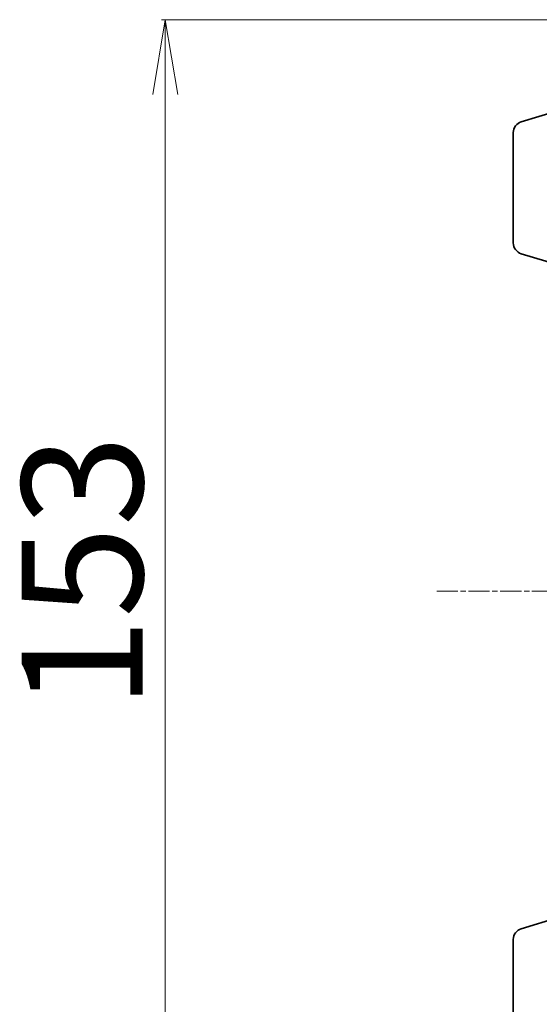
# Model space of a CAD drawing. Units: millimetres. Extents: x 7 to 7877, y 4 to 1830.
# Drawn here: x 330 to 399, y 1054 to 1186 of the extents above; entities that cross this region are included whole.
import ezdxf

# ---------------------------------------------------------------- set-up
doc = ezdxf.new("R2010")
doc.units = ezdxf.units.MM
doc.header["$LTSCALE"] = 0.5
doc.linetypes.add('CHAIN', pattern=[0.3543, 0.2362, -0.0295, 0.0591, -0.0295])
doc.layers.get('Defpoints').update_dxf_attribs({"lineweight": 25})
for name, color, linetype, lineweight in [('Centerline (ISO)', 131, 'Continuous', 18), ('Dimension (ISO)', 7, 'Continuous', 18), ('Visible (ISO)', 7, 'Continuous', 35)]:
    doc.layers.add(name, color=color, linetype=linetype, lineweight=lineweight)
doc.styles.add('Note Text (TK)', font='MS PGothic.ttf')
doc.dimstyles.new('Default - Method 1b (TK)', dxfattribs={"dimscale": 0.5, "dimtxt": 2.5, "dimasz": 2.5, "dimexe": 1, "dimexo": 1.5, "dimgap": 1, "dimtad": 1, "dimdsep": 46, "dimtxsty": 'Note Text (TK)', "dimblk": 'OPEN', "dimcen": 0.09, "dimdle": 5, "dimclrd": 100, "dimclre": 100, "dimclrt": 7, "dimadec": 1, "dimazin": 1, "dimtfac": 1, "dimtmove": 0, "dimatfit": 3, "dimldrblk": 'OPEN', "dimfxl": 1, "dimtolj": 1, "dimlwd": -1, "dimlwe": -1, "dimarcsym": 0})

# ---------------------------------------------------------------- blocks, each defined once
blk = doc.blocks.new('_Open')
at = {"color": 0, "linetype": 'ByBlock', "lineweight": -2}
for p, q in [((-1, 0.167), (0, 0)), ((-1, -0.167), (0, 0)), ((0, 0), (-1, 0))]:
    blk.add_line(p, q, dxfattribs=at)
blk = doc.blocks.new('*D34')
at = {"layer": 'Defpoints', "color": 0}
for p in [(349.2, 1185.78), (407.57, 1185.78), (407.57, 1032.78)]:
    blk.add_point(p, dxfattribs=at)
at = {"layer": 'Dimension (ISO)', "color": 100}
for p, q in [((406.82, 1185.78), (348.7, 1185.78)), ((349.2, 1042.78), (349.2, 1175.78)), ((406.82, 1032.78), (348.7, 1032.78))]:
    blk.add_line(p, q, dxfattribs=at)
at = {"layer": 'Dimension (ISO)', "color": 100, "xscale": 10, "yscale": 10, "zscale": 10}
for p, rotation in [((349.2, 1185.78), 90), ((349.2, 1032.78), 270)]:
    blk.add_blockref('_Open', p, dxfattribs=dict(at, rotation=rotation))
at = {"layer": 'Dimension (ISO)', "color": 7, "insert": (338.1, 1093.46), "char_height": 1.25, "attachment_point": 4, "rotation": 90, "style": 'Note Text (TK)'}
blk.add_mtext('\\A1;\\fMS PGothic|b0|i0;{\\H16.1850;153}', dxfattribs=at)

msp = doc.modelspace()

# ---------------------------------------------------------------- linework, layer by layer
at = {"layer": 'Centerline (ISO)', "linetype": 'CHAIN', "ltscale": 23.990969}
msp.add_line((385.5223, 1109.2774), (532.0223, 1109.2774), dxfattribs=at)
at = {"layer": 'Visible (ISO)'}
for p, q in [((396.8412, 1172.0981), (401.5723, 1173.5174)), ((395.7723, 1155.8934), (395.7723, 1170.6613)), ((396.8412, 1154.4567), (401.7723, 1152.9774)), ((396.8412, 1064.0981), (401.7723, 1065.5774)), ((395.7723, 1047.8934), (395.7723, 1062.6613))]:
    msp.add_line(p, q, dxfattribs=at)
for centre, start, end in [((397.2723, 1170.6613), 106.699244, 180), ((397.2723, 1155.8934), 180, 253.300756), ((397.2723, 1062.6613), 106.699244, 180)]:
    msp.add_arc(centre, 1.5, start, end, dxfattribs=at)

# ---------------------------------------------------------------- dimensions: what is measured, and where the dimension line sits
at = {"layer": 'Dimension (ISO)', "color": 100}
dim = msp.add_linear_dim(base=(349.1962, 1185.7774), p1=(407.5723, 1032.7774), p2=(407.5723, 1185.7774), angle=90, text='\\fMS PGothic|b0|i0;{\\H16.1850;<>}', dimstyle='Default - Method 1b (TK)', override={"dimasz": 20, "dimgap": 6, "dimdec": 0, "dimtol": 0, "dimlim": 0, "dimtp": 0, "dimtm": 0, "dimtdec": 0, "dimtofl": 0, "dimatfit": 1}, dxfattribs=at)
dim.commit()
dim.dimension.update_dxf_attribs({"geometry": '*D34', "text_midpoint": (349.1962, 1109.2774), "dimtype": 160})

doc.saveas('drawing.dxf')
